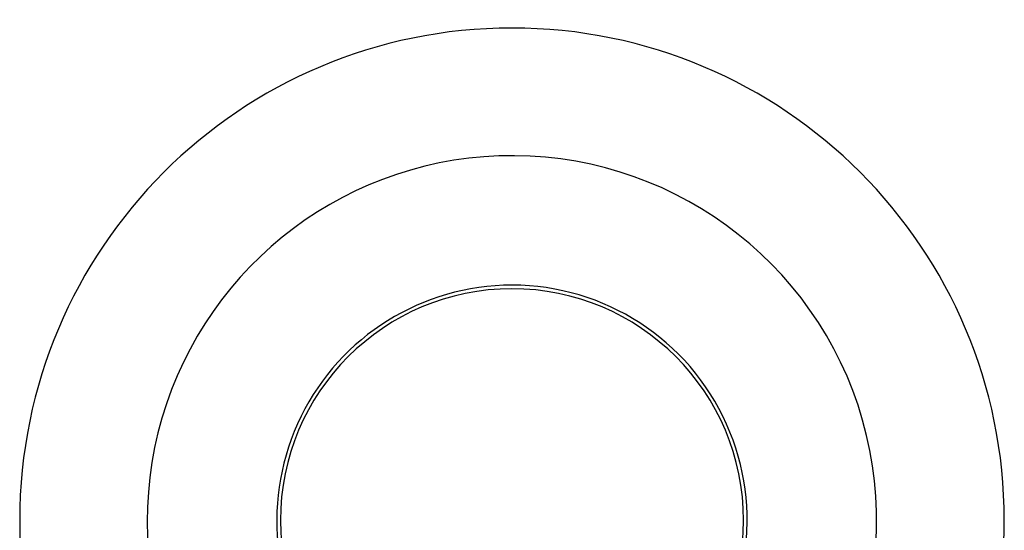
# Model space of a CAD drawing. Units: millimetres. Extents: x 1 to 380, y -2 to 212.
# Drawn here: x 326 to 380, y 60 to 88 of the extents above; entities that cross this region are included whole.
import ezdxf

# ---------------------------------------------------------------- set-up
doc = ezdxf.new("R2010")
doc.units = ezdxf.units.MM
doc.header["$PDSIZE"] = -1
doc.layers.add('DIMENSION', color=255, linetype='Continuous')
doc.dimstyles.new('RG Dimension Lines', dxfattribs={"dimscale": 12, "dimtxt": 8, "dimasz": 3.5, "dimexe": 5, "dimexo": 1, "dimgap": 4, "dimtad": 2, "dimtih": 1, "dimtoh": 1, "dimdec": 0, "dimzin": 0, "dimdsep": 46, "dimtxsty": 'Standard', "dimblk": 'NONE', "dimcen": 0, "dimclrd": 256, "dimclre": 256, "dimclrt": 7, "dimadec": 0, "dimazin": 0, "dimtfac": 1, "dimtdec": 0, "dimtmove": 0, "dimatfit": 3, "dimldrblk": 'NONE', "dimfxl": 5, "dimfxlon": 1, "dimtolj": 1, "dimtzin": 0, "dimlwd": 0, "dimlwe": 0, "dimarcsym": 0})

# ---------------------------------------------------------------- blocks, each defined once
blk = doc.blocks.new('*D12')
at = {"layer": 'Defpoints', "color": 0, "transparency": 16777216}
for p in [(366.003, 104), (340.603, 61), (366.003, 61)]:
    blk.add_point(p, dxfattribs=at)
at = {"layer": 'DIMENSION', "lineweight": 0, "transparency": 16777216}
for p, q in [((340.603, 99), (340.603, 109)), ((366.003, 99), (366.003, 109)), ((340.603, 104), (366.003, 104))]:
    blk.add_line(p, q, dxfattribs=at)
at = {"layer": 'DIMENSION', "color": 7, "transparency": 16777216, "insert": (353.303, 116), "char_height": 8, "attachment_point": 2}
blk.add_mtext('\\A1;%%c25', dxfattribs=at)
blk = doc.blocks.new('_None')

msp = doc.modelspace()

# ---------------------------------------------------------------- linework, layer by layer
at = {"color": 7, "linetype": 'Continuous', "lineweight": 25}
for radius, start, end in [(27, 0, 180), (20, 92.0483, 240.1653), (20, 299.8347, 92.0483), (12.9, 92.0483, 219.5276), (12.7, 0, 180), (12.9, 320.4724, 92.0483), (27, 180, 0), (12.7, 180, 0)]:
    msp.add_arc((353.303, 61), radius, start, end, dxfattribs=at)

# ---------------------------------------------------------------- dimensions: what is measured, and where the dimension line sits
at = {"layer": 'DIMENSION'}
dim = msp.add_linear_dim(base=(366.003, 104), p1=(340.603, 61), p2=(366.003, 61), text='%%c<>', dimstyle='RG Dimension Lines', dxfattribs=at)
dim.commit()
dim.dimension.update_dxf_attribs({"geometry": '*D12', "text_midpoint": (353.303, 104), "dimtype": 160})

doc.saveas('drawing.dxf')
